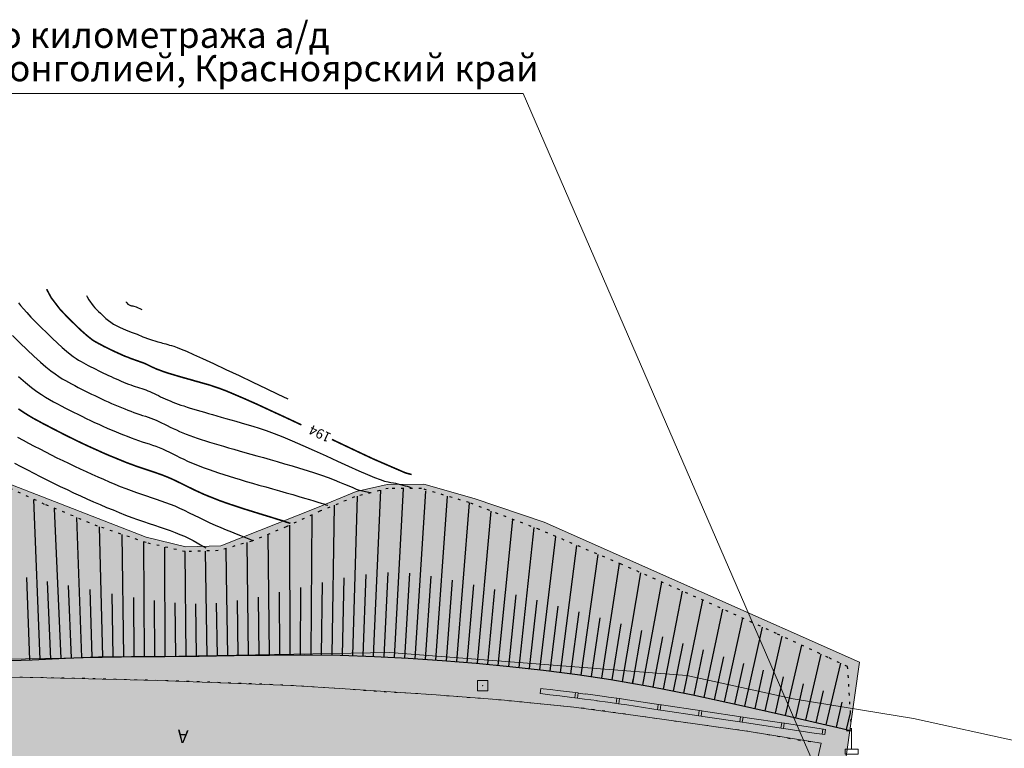
# Model space of a CAD drawing. Extents: x 79374 to 91148, y 623461 to 628230.
# Drawn here: x 86685 to 86874, y 625784 to 625924 of the extents above; entities that cross this region are included whole.
import ezdxf

# ---------------------------------------------------------------- set-up
doc = ezdxf.new("R2010")
doc.units = 0
doc.header["$MEASUREMENT"] = 0
doc.linetypes.add('STROT', pattern=[1.7, 0.5, -1.2])
for name, color, linetype in [('вспомогательные надписи', 7, 'Continuous'), ('ГКН', 5, 'Continuous'), ('горизонтали', 32, 'Continuous'), ('откосы', 7, 'Continuous')]:
    doc.layers.add(name, color=color, linetype=linetype)
for name, color, linetype, lineweight in [('гео съемка', 250, 'Continuous', 15), ('дор знаки', 250, 'Continuous', 15), ('зона транспорта', 9, 'Continuous', 13), ('кромка', 250, 'Continuous', 15), ('начало - конец', 151, 'Continuous', 15), ('ограждение', 250, 'Continuous', 15), ('проезжая часть', 252, 'Continuous', 15)]:
    doc.layers.add(name, color=color, linetype=linetype, lineweight=lineweight)
doc.styles.add('ISO', font='isocpeui.ttf', dxfattribs={"height": 2.5})
doc.styles.get("Standard").update_dxf_attribs({"font": 'isocpeui.ttf'})

# ---------------------------------------------------------------- blocks, each defined once
blk = doc.blocks.new('BL_13')
at = {"color": 0}
for p, q in [((-1.25, 3.5), (-1.25, 4.5)), ((-1.25, 4.5), (1.25, 4.5)), ((1.25, 4.5), (1.25, 3.5)), ((0, 3.5), (-1.25, 3.5)), ((0, 0), (0, 3.5)), ((1.25, 3.5), (0, 3.5)), ((1, 0), (0, 0))]:
    blk.add_line(p, q, dxfattribs=at)

msp = doc.modelspace()

# ---------------------------------------------------------------- hatches: boundary and pattern name
at = {"layer": 'зона транспорта', "linetype": 'Continuous'}
h = msp.add_hatch(color=256, dxfattribs=at)
h.dxf.hatch_style = 1
h.paths.add_polyline_path([(84816.69, 625786.41), (84884.41, 625787.65), (84922.25, 625788.34), (84979.99, 625789.53), (85001.37, 625793.32), (85010.61, 625795.36), (85028.63, 625800.86), (85036.22, 625802.83), (85054.48, 625802.2), (85061.69, 625801.61), (85068.13, 625804.87), (85073.2, 625806.75), (85077.19, 625807.77), (85080.77, 625807.95), (85084.99, 625807.22), (85106.77, 625799.37), (85126.52, 625792.1), (85218.64, 625793.8), (85332.07, 625795.87), (85371.45, 625796.57), (85398.71, 625796.54), (85398.75, 625816), (85533.6, 625817.47), (85533.75, 625802.98), (85570.06, 625803.18), (85586.6, 625802.86), (85592.79, 625803.28), (85607.62, 625803.35), (85614.38, 625803.38), (85635.51, 625803.49), (85662.54, 625803.63), (85684.44, 625803.74), (85708.09, 625804.27), (85718.05, 625814.41), (85735.96, 625819.76), (85751.25, 625824.32), (85783.13, 625834.02), (85807.52, 625841.95), (85828.47, 625834.09), (85835.64, 625831.3), (85835.91, 625831.95), (85851.53, 625825.83), (85851.68, 625826.21), (85859.13, 625823.28), (85859.37, 625823.9), (85860.26, 625823.72), (85896.34, 625811.98), (85909.75, 625807.51), (85909.59, 625806.83), (85917.86, 625804.9), (85917.96, 625805.35), (85923.28, 625803.94), (85934.31, 625803.94), (85948.85, 625808.31), (85957.83, 625802.45), (85966.21, 625802.69), (85971.84, 625808.77), (86023.37, 625813.2), (86023.12, 625811.65), (86030.26, 625810.55), (86030.76, 625813.8), (86036.79, 625813.85), (86054.48, 625807.73), (86068.8, 625808.43), (86075.97, 625820.53), (86097.68, 625808.23), (86122.78, 625809.57), (86196.36, 625813.28), (86234.72, 625815.22), (86296.72, 625813.99), (86350.91, 625814.47), (86401.69, 625814.91), (86408.57, 625873.3), (86433.43, 625876.06), (86470.42, 625851.1), (86483.02, 625846.88), (86519.11, 625830.59), (86582.81, 625811.16), (86588.6, 625894.71), (86659.38, 625879.02), (86657.33, 625857.53), (86658.05, 625851.49), (86660.59, 625847.87), (86682.68, 625835.22), (86709.47, 625824.77), (86717.11, 625822.95), (86723.79, 625823.1), (86742.03, 625830.36), (86749.77, 625833.54), (86755.75, 625834.9), (86762.79, 625834.98), (86772.4, 625832.18), (86785.83, 625827.67), (86846.38, 625800.79), (86840.42, 625758.68), (86813.28, 625763.75), (86785.25, 625766.56), (86775.24, 625767.4), (86755.52, 625768.23), (86712.87, 625767.55), (86670.53, 625768.99), (86638.12, 625769.07), (86621.51, 625768.61), (86602.76, 625769.6), (86564.37, 625769.14), (86521.64, 625768.61), (86480.36, 625768.24), (86459.02, 625768), (86428.31, 625764.97), (86418.19, 625763.98), (86400.91, 625763.15), (86376.79, 625762.7), (86348.85, 625763), (86313.57, 625763.46), (86282.99, 625764.07), (86246.26, 625763.69), (86212.87, 625762.62), (86174.71, 625761.26), (86134.5, 625760.5), (86098, 625760.2), (86058.08, 625760.27), (86022.87, 625760.27), (85971.04, 625759.74), (85922.4, 625758.68), (85885.82, 625759.07), (85852.21, 625761.22), (85790.4, 625760.5), (85744.39, 625759.92), (85682.39, 625758.94), (85616.42, 625757.89), (85593.03, 625757.52), (85584.42, 625758.22), (85538.17, 625761.97), (85522.31, 625763.26), (85524.51, 625758.84), (85523.97, 625731.93), (85439.65, 625730.84), (85405.68, 625730.47), (85405.45, 625752.3), (85388.79, 625760.74), (85374.17, 625760.88), (85371.36, 625752.85), (85235.36, 625751.81), (85229, 625755.4), (85219.29, 625753.88), (85118.62, 625752.58), (85079.07, 625746.04), (85057.74, 625739.64), (85049.74, 625739.64), (85022.93, 625745.42), (84976.79, 625749.38), (84949.19, 625748.66), (84933.03, 625744.5), (84921.25, 625742.18), (84911.55, 625741.41), (84893.71, 625741.12), (84864.28, 625740.54), (84854.08, 625741.12), (84850.13, 625741.55), (84835.82, 625743.21), (84820.89, 625725.33), (84789.07, 625745.43), (84784.74, 625745.66), (84760.3, 625741.76), (84737.25, 625738.52), (84722.53, 625737.43), (84692.07, 625735.79), (84661.3, 625734.86), (84620.24, 625734.63), (84584.14, 625734.56), (84547.64, 625735.33), (84512.94, 625735.95), (84469.09, 625735.18), (84416.27, 625733.86), (84390.07, 625733.16), (84374.64, 625733.85), (84343.94, 625736.95), (84126.1, 625732.78), (84078.8, 625731.83), (84034.61, 625731.69), (84036.73, 625773.16), (84084.23, 625772.98), (84136.37, 625773.93), (84184.28, 625774.81), (84236.19, 625775.76), (84277.52, 625776.52), (84324.24, 625777.37), (84360.1, 625778.03), (84408.21, 625778.94), (84455.92, 625780.05), (84492.29, 625780.45), (84537.32, 625781.13), (84580.04, 625782.05), (84626.09, 625782.81), (84692.51, 625784.11), (84747.81, 625785.13)])
at = {"layer": 'проезжая часть', "linetype": 'Continuous'}
h = msp.add_hatch(color=256, dxfattribs=at)
h.dxf.hatch_style = 1
h.paths.add_polyline_path([(84046.34, 625763.1), (84088.33, 625762.88), (84132.83, 625762.99), (84180.33, 625763.21), (84210.33, 625763.61), (84250.31, 625764.09), (84288.32, 625765.1), (84332.79, 625765.91), (84370.31, 625766.33), (84402.79, 625766.55), (84450.29, 625766.75), (84490.27, 625767.6), (84530.78, 625768.38), (84570.27, 625768.68), (84590.78, 625768.87), (84634.77, 625769.84), (84656.77, 625770.39), (84678.13, 625772.88), (84690.55, 625774.01), (84714.54, 625774.96), (84750.54, 625775.62), (84778.03, 625775.88), (84798.55, 625776.12), (84829.99, 625776.57), (84848.51, 625776.96), (84878.52, 625777.35), (84908.51, 625777.56), (84942.15, 625777.73), (85014.02, 625778.4), (85044.01, 625778.73), (85064, 625778.82), (85090, 625779.07), (85112.52, 625779.49), (85136.52, 625780.18), (85164.48, 625781.09), (85192.48, 625781.77), (85219.98, 625782.44), (85249.93, 625783.23), (85273.95, 625783.5), (85301.94, 625783.71), (85331.95, 625784.1), (85357.95, 625784.48), (85381.94, 625784.83), (85408.44, 625785.32), (85428.43, 625785.97), (85451.88, 625787.4), (85465.65, 625791.53), (85471.42, 625792.43), (85477.77, 625793.73), (85498.28, 625794.84), (85503.47, 625794.71), (85511.32, 625794.64), (85516.83, 625793.28), (85522.92, 625791.73), (85537.72, 625788.06), (85558.19, 625787.68), (85579.68, 625788.03), (85608.19, 625788.43), (85645.69, 625788.65), (85710.19, 625788.92), (85777.68, 625789.56), (85822.17, 625789.83), (85838.19, 625789.85), (85848.19, 625789.88), (85856.17, 625789.9), (85872.18, 625789.94), (85888.18, 625789.97), (85903.69, 625790.02), (85931.67, 625790.33), (85982.18, 625791.14), (86095.66, 625793.18), (86132.16, 625793.66), (86201.66, 625794.26), (86271.64, 625795.03), (86329.69, 625795.38), (86367.65, 625795.49), (86414.15, 625795.79), (86429.59, 625795.96), (86429.97, 625797.92), (86430.04, 625799.89), (86429.37, 625801.76), (86427.88, 625803.07), (86427.43, 625803.3), (86425.45, 625803.56), (86423.94, 625803.78), (86419.24, 625804.5), (86414.23, 625805.33), (86409.67, 625806.22), (86403.84, 625807.53), (86401.88, 625808.07), (86399.97, 625808.63), (86394.35, 625810.74), (86388.84, 625813.06), (86379.69, 625817.15), (86372.93, 625820.33), (86353.22, 625830.13), (86333.57, 625841.08), (86314.27, 625851.85), (86308.57, 625854.98), (86307.26, 625855.71), (86296.26, 625860.34), (86319.12, 625897.89), (86319.44, 625898.38), (86332.34, 625890.73), (86332.53, 625890.63), (86332.37, 625890.41), (86331.26, 625888.49), (86318.02, 625866.72), (86317.76, 625866.3), (86367.34, 625836.39), (86387.23, 625826.96), (86396.38, 625822.96), (86401.5, 625820.93), (86420.21, 625813.87), (86426.44, 625812.03), (86429.84, 625811.27), (86432.29, 625810.73), (86433.75, 625810.51), (86435.76, 625810.38), (86438.27, 625810.21), (86438.87, 625810.01), (86440.27, 625809.48), (86442.04, 625808.54), (86442.48, 625808.3), (86443.77, 625807.53), (86445.89, 625806.21), (86449.23, 625804.03), (86453.68, 625800.84), (86455.51, 625799.11), (86457.55, 625797.92), (86459.84, 625796.94), (86461.29, 625796.5), (86463.76, 625796.45), (86479.24, 625796.7), (86497.48, 625797.03), (86525.75, 625797.47), (86565.24, 625797.84), (86599.24, 625798.2), (86605.23, 625798.06), (86601.26, 625806.69), (86598.25, 625811.4), (86592.74, 625824.73), (86582.71, 625849.34), (86581.74, 625850.4), (86549.22, 625871.02), (86548.46, 625871.54), (86545.08, 625887.57), (86548.56, 625891.79), (86557.07, 625885.62), (86565.14, 625879.73), (86573.14, 625873.7), (86576.17, 625871.08), (86578.84, 625868.15), (86582.57, 625863.43), (86584.88, 625860.17), (86588.28, 625855.23), (86590.25, 625851.75), (86593, 625846.41), (86595.74, 625841.06), (86598.48, 625835.75), (86602.16, 625828.63), (86606.73, 625819.74), (86610.41, 625812.63), (86611.43, 625810.89), (86612.29, 625809.68), (86613.49, 625808.46), (86629.53, 625797.72), (86647.71, 625797.97), (86667.23, 625798.06), (86687.75, 625797.85), (86711.74, 625797.29), (86737.24, 625796.33), (86747.7, 625795.66), (86765.13, 625794.48), (86777.62, 625793.54), (86791.56, 625792.13), (86803.41, 625790.55), (86815.3, 625788.87), (86825.23, 625787.5), (86839.03, 625785.22), (86834.25, 625763.98), (86822.39, 625765.92), (86816.46, 625766.83), (86808.06, 625768.01), (86800.58, 625768.77), (86784.13, 625770), (86758.17, 625771.53), (86728.71, 625773.03), (86702.23, 625774.02), (86694.74, 625774.18), (86684.22, 625774.29), (86670.73, 625774.37), (86650.74, 625774.46), (86626.73, 625774.57), (86600.74, 625774.85), (86572.77, 625775.05), (86546.74, 625774.91), (86518.74, 625774.64), (86494.76, 625774.34), (86472.26, 625773.91), (86452.25, 625773.51), (86436.74, 625773.35), (86418.76, 625773.1), (86394.27, 625772.76), (86378.75, 625772.65), (86356.26, 625772.49), (86336.77, 625772.28), (86252.76, 625771.54), (86162.25, 625770.71), (86050.76, 625769.32), (86030.27, 625769.07), (85972.78, 625768.53), (85934.29, 625768.27), (85857.52, 625767.57), (85782.3, 625767.51), (85726.29, 625766.86), (85674.29, 625766.39), (85640.31, 625766.28), (85584.79, 625766.08), (85544.32, 625765.83), (85534.79, 625765.69), (85515.6, 625764.72), (85493.9, 625762.09), (85462.96, 625750.64), (85432.01, 625749.98), (85396.83, 625762.83), (85336.85, 625762.05), (85276.85, 625762.64), (85250.86, 625762.65), (85202.34, 625762.08), (85142.38, 625760.88), (85070.89, 625759.52), (85028.4, 625758.68), (84928.94, 625756.43), (84840.92, 625755.48), (84764.42, 625755.17), (84682.94, 625754.57), (84606.96, 625752.9), (84524.45, 625752.19), (84414.96, 625750.8), (84326.98, 625749.71), (84242.48, 625748.12), (84134.99, 625747.29), (84044.49, 625747.1)])

# ---------------------------------------------------------------- linework, layer by layer
at = {"layer": 'гео съемка'}
for p, q in [((86773.08, 625795.29), (86773.08, 625797.29)), ((86773.08, 625797.29), (86775.08, 625797.29)), ((86775.08, 625797.29), (86775.08, 625795.29)), ((86775.08, 625795.29), (86773.08, 625795.29))]:
    msp.add_line(p, q, dxfattribs=at)
msp.add_point((86774.08, 625796.29), dxfattribs=at)
at = {"layer": 'ГКН', "lineweight": 0}
msp.add_lwpolyline([(86043.02, 625792.83), (86445.34, 625799.67), (86612.79, 625800.15), (86756.15, 625802.61), (86813.26, 625798.23), (86833.65, 625793.72), (86856.76, 625789.99), (86877.15, 625785.49)], dxfattribs=at)
at = {"layer": 'горизонтали', "color": 32, "const_width": 0.3}
for points in [[(86690.38, 625872.4), (86690.65, 625871.88), (86691.27, 625870.73), (86692.96, 625868.51), (86693.52, 625867.92), (86694.14, 625867.27), (86694.83, 625866.57), (86695.54, 625865.88), (86696.25, 625865.18), (86696.94, 625864.52), (86697.57, 625863.97), (86698.1, 625863.49), (86698.58, 625863.11), (86698.99, 625862.78), (86699.35, 625862.53), (86699.69, 625862.32), (86700.03, 625862.14), (86700.32, 625861.97), (86700.65, 625861.81), (86700.96, 625861.64), (86701.28, 625861.46), (86701.6, 625861.3), (86701.92, 625861.15), (86702.27, 625860.98), (86702.59, 625860.82), (86702.93, 625860.65), (86703.26, 625860.5), (86703.6, 625860.33), (86703.93, 625860.19), (86704.26, 625860.03), (86704.59, 625859.89), (86704.91, 625859.73), (86705.23, 625859.6), (86705.56, 625859.46), (86705.89, 625859.35), (86706.19, 625859.23), (86706.49, 625859.1), (86706.8, 625859), (86707.08, 625858.89), (86708.97, 625858.22), (86709.25, 625858.11), (86709.53, 625857.98), (86709.8, 625857.85), (86710.09, 625857.71), (86710.37, 625857.56), (86710.66, 625857.42), (86710.97, 625857.29), (86711.28, 625857.14), (86711.59, 625857.01), (86711.94, 625856.89), (86712.3, 625856.75), (86712.66, 625856.62), (86713.02, 625856.49), (86713.41, 625856.36), (86713.82, 625856.23), (86714.23, 625856.11), (86714.68, 625855.98), (86715.13, 625855.84), (86715.6, 625855.69), (86716.08, 625855.56), (86716.59, 625855.41), (86717.12, 625855.26), (86717.68, 625855.11), (86718.27, 625854.94), (86718.86, 625854.77), (86719.5, 625854.59), (86720.15, 625854.41), (86720.84, 625854.21), (86721.58, 625854.01), (86722.41, 625853.73), (86723.43, 625853.39), (86724.7, 625852.91), (86726.28, 625852.25), (86728.24, 625851.41), (86730.68, 625850.33)], [(86730.68, 625850.33), (86733.26, 625849.13), (86736.17, 625847.79), (86739.26, 625846.34)], [(86737.16, 625827.43), (86736.98, 625827.48), (86736.75, 625827.56), (86736.46, 625827.65), (86736.07, 625827.78), (86735.6, 625827.95), (86735.01, 625828.12), (86734.28, 625828.34), (86733.43, 625828.62), (86732.43, 625828.92), (86731.37, 625829.24), (86730.22, 625829.6), (86729.05, 625829.96), (86727.86, 625830.34), (86726.7, 625830.72), (86725.58, 625831.09), (86724.49, 625831.47), (86723.44, 625831.85), (86722.43, 625832.26), (86721.45, 625832.64), (86720.5, 625833.03), (86719.59, 625833.45), (86718.69, 625833.86), (86717.85, 625834.28), (86717, 625834.69), (86716.18, 625835.1), (86715.39, 625835.49), (86714.59, 625835.87), (86713.82, 625836.21), (86713.06, 625836.52), (86712.28, 625836.82), (86711.52, 625837.08), (86710.75, 625837.35), (86709.95, 625837.61), (86709.16, 625837.87), (86708.33, 625838.15), (86707.49, 625838.44), (86706.63, 625838.76), (86705.74, 625839.09), (86704.85, 625839.45), (86703.93, 625839.83), (86703, 625840.21), (86702.07, 625840.59), (86701.11, 625841.01), (86700.16, 625841.45), (86699.21, 625841.87), (86698.24, 625842.31), (86697.28, 625842.76), (86696.3, 625843.23), (86695.35, 625843.7), (86694.38, 625844.17), (86693.43, 625844.65), (86692.49, 625845.14), (86691.54, 625845.62), (86690.62, 625846.11), (86689.7, 625846.58), (86688.81, 625847.07), (86687.92, 625847.54), (86687.01, 625848.08), (86686.04, 625848.69), (86684.96, 625849.42)], [(86745.14, 625843.54), (86748.11, 625842.13), (86750.81, 625840.85), (86753.12, 625839.77)], [(86753.12, 625839.77), (86759.22, 625837.13), (86760.42, 625836.8)]]:
    msp.add_lwpolyline(points, dxfattribs=at)
at = {"layer": 'горизонтали', "color": 32}
for points in [[(86698, 625871.19), (86698.15, 625870.92), (86698.45, 625870.32), (86699.34, 625869.16), (86699.64, 625868.83), (86699.96, 625868.5), (86700.32, 625868.13), (86700.69, 625867.76), (86701.08, 625867.39), (86701.42, 625867.06), (86701.75, 625866.74), (86703.21, 625865.7), (86704.39, 625865.08), (86705.62, 625864.53), (86706.77, 625864.08), (86707.76, 625863.73), (86708.81, 625863.23), (86710.09, 625862.77), (86711.74, 625862.29), (86712.03, 625862.22), (86712.32, 625862.13), (86712.62, 625862.05), (86712.94, 625861.96), (86713.26, 625861.88), (86713.61, 625861.77), (86713.96, 625861.67), (86714.34, 625861.57), (86714.81, 625861.42), (86715.4, 625861.21), (86716.18, 625860.89), (86717.23, 625860.46), (86718.57, 625859.87), (86720.28, 625859.11), (86722.39, 625858.13), (86724.8, 625856.99), (86727.36, 625855.79), (86729.96, 625854.55), (86732.48, 625853.35), (86734.76, 625852.26), (86736.69, 625851.34)], [(86684.97, 625869.76), (86685.39, 625869.23), (86685.91, 625868.61), (86686.58, 625867.88), (86687.38, 625867.02), (86688.32, 625866.03), (86689.33, 625865.01), (86690.4, 625863.98), (86691.44, 625862.96), (86692.45, 625862.01), (86693.38, 625861.18), (86694.18, 625860.48), (86694.87, 625859.91), (86695.48, 625859.45), (86696.03, 625859.08), (86696.52, 625858.76), (86696.99, 625858.5), (86697.44, 625858.24), (86697.91, 625858.01), (86698.38, 625857.74), (86698.84, 625857.51), (86699.32, 625857.26), (86699.8, 625857.02), (86700.28, 625856.77), (86700.78, 625856.54), (86701.27, 625856.29), (86701.77, 625856.06), (86702.26, 625855.83), (86702.75, 625855.6), (86703.24, 625855.37), (86703.72, 625855.17), (86704.2, 625854.96), (86704.68, 625854.75), (86705.16, 625854.55), (86705.61, 625854.37), (86706.08, 625854.18), (86706.53, 625854.02), (86706.98, 625853.86), (86707.39, 625853.7), (86707.81, 625853.56), (86708.22, 625853.42), (86708.63, 625853.3), (86709.01, 625853.16), (86709.4, 625853.04), (86709.8, 625852.88), (86710.19, 625852.73), (86710.6, 625852.55), (86710.99, 625852.36), (86711.38, 625852.16), (86711.82, 625851.96), (86712.23, 625851.75), (86712.66, 625851.54), (86713.12, 625851.33), (86713.58, 625851.12), (86714.06, 625850.92), (86714.57, 625850.72), (86715.08, 625850.53), (86715.61, 625850.33), (86716.16, 625850.13), (86716.73, 625849.96), (86717.33, 625849.76), (86717.95, 625849.57), (86718.6, 625849.37), (86719.26, 625849.16), (86719.95, 625848.96), (86720.68, 625848.76), (86721.44, 625848.54), (86722.22, 625848.31), (86723.05, 625848.08), (86723.9, 625847.83), (86724.79, 625847.58), (86725.72, 625847.32), (86726.71, 625847.04), (86727.74, 625846.74), (86728.8, 625846.43), (86729.94, 625846.09), (86731.18, 625845.69), (86732.53, 625845.24), (86734.03, 625844.68), (86735.68, 625844.03), (86737.53, 625843.27), (86739.57, 625842.38), (86741.75, 625841.4), (86744, 625840.38), (86746.22, 625839.36), (86748.34, 625838.39), (86750.28, 625837.51), (86751.95, 625836.78), (86753.32, 625836.23), (86754.4, 625835.83), (86755.25, 625835.54), (86755.91, 625835.38), (86756.44, 625835.26), (86756.92, 625835.18), (86757.35, 625835.12), (86757.8, 625835.03), (86758.26, 625834.91), (86758.74, 625834.78), (86759.17, 625834.66), (86759.59, 625834.54), (86759.96, 625834.42), (86760.27, 625834.32)], [(86705.65, 625869.97), (86705.67, 625869.91), (86705.74, 625869.78), (86705.94, 625869.53), (86706.09, 625869.43), (86706.21, 625869.36), (86706.34, 625869.31), (86706.46, 625869.27), (86706.55, 625869.24), (86706.65, 625869.21), (86706.77, 625869.18), (86706.9, 625869.16), (86707.09, 625869.14), (86707.54, 625868.99), (86708.64, 625868.51)], [(86705.65, 625869.97), (86705.67, 625869.91), (86705.74, 625869.78), (86705.94, 625869.53), (86706.09, 625869.43), (86706.21, 625869.36), (86706.34, 625869.31), (86706.46, 625869.27), (86706.55, 625869.24), (86706.65, 625869.21), (86706.77, 625869.18), (86706.9, 625869.16), (86707.09, 625869.14), (86707.54, 625868.99), (86708.64, 625868.51)], [(86683.85, 625863.47), (86685.24, 625862.07), (86686.63, 625860.75), (86687.95, 625859.5), (86689.18, 625858.38), (86690.25, 625857.47), (86691.17, 625856.73), (86691.99, 625856.11), (86692.7, 625855.62), (86693.36, 625855.2), (86693.97, 625854.85), (86694.56, 625854.51), (86695.18, 625854.19), (86695.78, 625853.88), (86696.42, 625853.54), (86697.04, 625853.22), (86697.68, 625852.89), (86698.33, 625852.57), (86698.96, 625852.26), (86699.61, 625851.95), (86700.26, 625851.63), (86700.92, 625851.33), (86701.56, 625851.02), (86702.2, 625850.73), (86702.85, 625850.44), (86703.5, 625850.17), (86704.13, 625849.91), (86704.73, 625849.64), (86705.36, 625849.4), (86705.97, 625849.15), (86706.56, 625848.94), (86707.14, 625848.71), (86707.71, 625848.53), (86708.26, 625848.33), (86708.8, 625848.15), (86709.33, 625847.99), (86709.85, 625847.81), (86710.36, 625847.62), (86710.87, 625847.43), (86711.4, 625847.22), (86711.94, 625846.99), (86712.45, 625846.73), (86713, 625846.47), (86713.54, 625846.21), (86714.11, 625845.92), (86714.69, 625845.64), (86715.28, 625845.36), (86715.89, 625845.09), (86716.52, 625844.83), (86717.18, 625844.57), (86717.86, 625844.31), (86718.56, 625844.05), (86719.3, 625843.8), (86720.06, 625843.54), (86720.84, 625843.29), (86721.66, 625843.03), (86722.52, 625842.76), (86723.4, 625842.5), (86724.33, 625842.23), (86725.29, 625841.95), (86726.28, 625841.67), (86727.32, 625841.36), (86728.41, 625841.05), (86729.54, 625840.74), (86730.73, 625840.4), (86731.97, 625840.05), (86733.26, 625839.68), (86734.62, 625839.29), (86736.01, 625838.87), (86737.47, 625838.45), (86738.92, 625838.01), (86740.36, 625837.55), (86741.78, 625837.1), (86743.11, 625836.66), (86744.38, 625836.22), (86745.53, 625835.78), (86746.58, 625835.36), (86747.53, 625834.97), (86748.38, 625834.61), (86749.13, 625834.31), (86749.8, 625834.02), (86750.38, 625833.79), (86752.51, 625833.34)], [(86684.98, 625855.6), (86686.31, 625854.47), (86687.46, 625853.53), (86688.47, 625852.76), (86689.37, 625852.14), (86690.19, 625851.64), (86690.94, 625851.2), (86691.68, 625850.79), (86692.44, 625850.38), (86693.2, 625849.98), (86693.98, 625849.57), (86694.77, 625849.18), (86695.55, 625848.78), (86696.36, 625848.38), (86697.16, 625847.98), (86697.95, 625847.58), (86698.77, 625847.2), (86699.57, 625846.82), (86700.39, 625846.45), (86701.19, 625846.08), (86701.98, 625845.73), (86702.78, 625845.39), (86703.57, 625845.05), (86704.33, 625844.73), (86705.1, 625844.42), (86705.85, 625844.14), (86706.6, 625843.83), (86707.32, 625843.57), (86708.02, 625843.34), (86708.71, 625843.09), (86709.37, 625842.88), (86710.03, 625842.68), (86710.68, 625842.45), (86711.34, 625842.22), (86711.98, 625841.98), (86712.61, 625841.72), (86713.25, 625841.43), (86713.93, 625841.12), (86714.59, 625840.79), (86715.27, 625840.44), (86715.97, 625840.1), (86716.7, 625839.76), (86717.43, 625839.39), (86718.2, 625839.05), (86718.99, 625838.73), (86719.81, 625838.41), (86720.64, 625838.09), (86721.54, 625837.77), (86722.44, 625837.45), (86723.38, 625837.13), (86724.37, 625836.81), (86725.38, 625836.49), (86726.44, 625836.16), (86727.54, 625835.84), (86728.7, 625835.49), (86729.88, 625835.15), (86731.12, 625834.78), (86732.43, 625834.42), (86733.74, 625834.03), (86735.05, 625833.66), (86736.36, 625833.3), (86737.61, 625832.95), (86738.79, 625832.61), (86739.87, 625832.28), (86740.83, 625832), (86741.68, 625831.75), (86742.42, 625831.52), (86743.04, 625831.31), (86743.57, 625831.15), (86743.99, 625831.01), (86744.32, 625830.9)], [(86729.87, 625824.12), (86728.31, 625824.78), (86727.63, 625825.05), (86726.82, 625825.36), (86725.91, 625825.73), (86724.92, 625826.13), (86723.87, 625826.55), (86722.8, 625827.01), (86721.75, 625827.48), (86720.72, 625827.96), (86719.71, 625828.46), (86718.74, 625828.93), (86717.79, 625829.41), (86716.86, 625829.87), (86715.94, 625830.31), (86715.03, 625830.7), (86714.14, 625831.08), (86713.25, 625831.4), (86712.35, 625831.72), (86711.45, 625832.04), (86710.53, 625832.32), (86709.6, 625832.63), (86708.64, 625832.96), (86707.66, 625833.3), (86706.66, 625833.68), (86705.64, 625834.06), (86704.58, 625834.47), (86703.52, 625834.9), (86702.44, 625835.35), (86701.35, 625835.82), (86700.24, 625836.3), (86699.15, 625836.79), (86698.03, 625837.3), (86696.9, 625837.82), (86695.78, 625838.35), (86694.66, 625838.89), (86693.54, 625839.42), (86692.42, 625839.97), (86691.31, 625840.52), (86690.21, 625841.09), (86689.12, 625841.65), (86688.04, 625842.21), (86686.98, 625842.78), (86685.92, 625843.35), (86684.88, 625843.9)], [(86684.24, 625838.97), (86685.45, 625838.32), (86686.68, 625837.68), (86687.93, 625837.05), (86689.17, 625836.4), (86690.45, 625835.78), (86691.72, 625835.14), (86693, 625834.52), (86694.29, 625833.92), (86695.56, 625833.32), (86696.85, 625832.72), (86698.11, 625832.15), (86699.38, 625831.58), (86700.65, 625831.03), (86701.89, 625830.5), (86703.12, 625830), (86704.33, 625829.5), (86705.53, 625829.02), (86706.7, 625828.57), (86707.84, 625828.16), (86708.95, 625827.77), (86710.06, 625827.41), (86711.1, 625827.06), (86712.14, 625826.71), (86713.13, 625826.38), (86714.1, 625826.04), (86715.06, 625825.7), (86715.97, 625825.32), (86716.86, 625824.94), (86717.72, 625824.51), (86718.52, 625824.11), (86719.25, 625823.7), (86719.92, 625823.33), (86720.48, 625822.99), (86720.96, 625822.72)]]:
    msp.add_lwpolyline(points, dxfattribs=at)
at = {"layer": 'зона транспорта', "linetype": 'Continuous'}
msp.add_lwpolyline([(86682.68, 625835.22), (86709.47, 625824.77), (86717.11, 625822.95), (86723.79, 625823.1), (86742.03, 625830.36), (86749.77, 625833.54), (86755.75, 625834.9), (86762.79, 625834.98), (86772.4, 625832.18), (86785.83, 625827.67), (86846.38, 625800.79), (86840.42, 625758.68), (86813.28, 625763.75), (86785.25, 625766.56), (86775.24, 625767.4), (86755.52, 625768.23), (86712.87, 625767.55), (86670.53, 625768.99)], dxfattribs=at)
at = {"layer": 'кромка', "color": 7}
for p, q in [((86685.74, 625797.9), (86685.24, 625797.9)), ((86687.75, 625797.85), (86687.25, 625797.86)), ((86689.74, 625797.82), (86689.24, 625797.82)), ((86691.74, 625797.78), (86691.24, 625797.78)), ((86693.49, 625797.76), (86693.24, 625797.76)), ((86693.73, 625797.77), (86693.49, 625797.76)), ((86695.74, 625797.72), (86695.24, 625797.73)), ((86697.73, 625797.69), (86697.23, 625797.69)), ((86699.72, 625797.63), (86699.22, 625797.64)), ((86701.72, 625797.57), (86701.22, 625797.57)), ((86703.72, 625797.5), (86703.22, 625797.51)), ((86705.73, 625797.44), (86705.23, 625797.45)), ((86707.73, 625797.42), (86707.23, 625797.43)), ((86709.73, 625797.36), (86709.23, 625797.36)), ((86711.74, 625797.29), (86711.24, 625797.3)), ((86713.72, 625797.24), (86713.22, 625797.24)), ((86715.72, 625797.18), (86715.22, 625797.18)), ((86717.73, 625797.11), (86717.23, 625797.12)), ((86719.71, 625797.06), (86719.21, 625797.06)), ((86721.73, 625796.98), (86721.24, 625797.01)), ((86723.73, 625796.9), (86723.23, 625796.92)), ((86725.73, 625796.84), (86725.24, 625796.86)), ((86727.69, 625796.75), (86727.2, 625796.77)), ((86729.69, 625796.67), (86729.2, 625796.69)), ((86731.71, 625796.59), (86731.22, 625796.62)), ((86733.72, 625796.5), (86733.23, 625796.53)), ((86735.72, 625796.4), (86735.23, 625796.42)), ((86737.73, 625796.3), (86737.24, 625796.33)), ((86739.73, 625796.2), (86739.24, 625796.22)), ((86741.69, 625796.06), (86741.18, 625796.09)), ((86743.68, 625795.94), (86743.17, 625795.97)), ((86745.67, 625795.81), (86745.17, 625795.84)), ((86747.7, 625795.66), (86747.2, 625795.71)), ((86749.69, 625795.49), (86749.19, 625795.54)), ((86751.68, 625795.32), (86751.18, 625795.37)), ((86753.31, 625795.21), (86753.18, 625795.22)), ((86753.66, 625795.18), (86753.3, 625795.2)), ((86755.66, 625795.07), (86755.17, 625795.09)), ((86757.66, 625794.96), (86757.17, 625794.98)), ((86759.64, 625794.86), (86759.15, 625794.89)), ((86761.6, 625794.76), (86761.15, 625794.78)), ((86761.64, 625794.76), (86761.6, 625794.76)), ((86763.64, 625794.6), (86763.13, 625794.63)), ((86765.64, 625794.45), (86765.13, 625794.48)), ((86767.64, 625794.3), (86767.13, 625794.33)), ((86769.62, 625794.15), (86769.11, 625794.18)), ((86771.62, 625794), (86771.11, 625794.03)), ((86773.62, 625793.85), (86773.11, 625793.88)), ((86775.62, 625793.69), (86775.11, 625793.72)), ((86777.4, 625793.57), (86777.09, 625793.58)), ((86777.62, 625793.54), (86777.4, 625793.57)), ((86779.61, 625793.34), (86779.11, 625793.39)), ((86781.61, 625793.14), (86781.11, 625793.19)), ((86783.58, 625792.94), (86783.08, 625792.99)), ((86785.58, 625792.74), (86785.08, 625792.79)), ((86787.57, 625792.54), (86787.07, 625792.59)), ((86789.56, 625792.33), (86789.06, 625792.38)), ((86791.56, 625792.13), (86791.06, 625792.18)), ((86793.53, 625791.94), (86793.04, 625791.99)), ((86795.5, 625791.69), (86795.01, 625791.76)), ((86797.48, 625791.41), (86796.99, 625791.48)), ((86799.47, 625791.13), (86798.98, 625791.19)), ((86801.44, 625790.85), (86800.96, 625790.92)), ((86803.41, 625790.55), (86802.92, 625790.62)), ((86805.4, 625790.27), (86804.91, 625790.33)), ((86807.38, 625789.99), (86806.89, 625790.06)), ((86809.35, 625789.71), (86808.86, 625789.78)), ((86811.34, 625789.41), (86810.85, 625789.47)), ((86813.32, 625789.15), (86812.83, 625789.21)), ((86815.3, 625788.87), (86814.81, 625788.94)), ((86817.28, 625788.61), (86816.79, 625788.68)), ((86819.27, 625788.32), (86818.78, 625788.39)), ((86821.26, 625788.06), (86820.77, 625788.13)), ((86823.23, 625787.78), (86822.74, 625787.85)), ((86825.23, 625787.5), (86824.73, 625787.59)), ((86827.18, 625787.14), (86826.68, 625787.23)), ((86829.15, 625786.77), (86828.65, 625786.87)), ((86831.11, 625786.43), (86830.62, 625786.53)), ((86833.08, 625786.07), (86832.59, 625786.16)), ((86835.06, 625785.7), (86834.56, 625785.79)), ((86837.03, 625785.47), (86836.54, 625785.53)), ((86839.03, 625785.22), (86838.54, 625785.29))]:
    msp.add_line(p, q, dxfattribs=at)
at = {"layer": 'начало - конец', "color": 1, "linetype": 'Continuous'}
for p, q in [((86781.82, 625909.97), (86498.7, 625909.97)), ((86842.32, 625770.33), (86781.82, 625909.97))]:
    msp.add_line(p, q, dxfattribs=at)
at = {"layer": 'ограждение', "linetype": 'ByBlock'}
msp.add_line((86785.08, 625794.76), (86785.21, 625795.74), dxfattribs=at)
at = {"layer": 'ограждение', "color": 7}
for p, q in [((86785.7, 625795.67), (86785.21, 625795.74)), ((86787.04, 625795.52), (86785.7, 625795.67)), ((86788.97, 625795.29), (86787.04, 625795.52)), ((86791.28, 625795.01), (86788.97, 625795.29)), ((86792.38, 625794.88), (86791.28, 625795.01)), ((86791.89, 625794.94), (86791.75, 625793.95)), ((86792.26, 625793.89), (86792.38, 625794.88)), ((86793.73, 625794.67), (86792.39, 625794.85)), ((86785.58, 625794.68), (86785.08, 625794.76)), ((86786.92, 625794.53), (86785.58, 625794.68)), ((86788.85, 625794.3), (86786.92, 625794.53)), ((86791.17, 625794.02), (86788.85, 625794.3)), ((86792.26, 625793.89), (86791.15, 625794.03)), ((86793.61, 625793.68), (86792.25, 625793.87)), ((86796, 625793.4), (86793.61, 625793.71)), ((86796.14, 625794.4), (86793.75, 625794.71)), ((86798.07, 625793.1), (86795.99, 625793.39)), ((86798.22, 625794.09), (86796.13, 625794.38)), ((86800.17, 625792.79), (86798.07, 625793.1)), ((86800.32, 625793.79), (86798.22, 625794.09)), ((86799.83, 625793.86), (86799.67, 625792.87)), ((86800.17, 625792.79), (86800.32, 625793.79)), ((86801.88, 625793.56), (86800.29, 625793.78)), ((86808.23, 625792.58), (86801.88, 625793.56)), ((86801.74, 625792.56), (86800.15, 625792.8)), ((86808.09, 625791.59), (86801.74, 625792.56)), ((86807.74, 625792.65), (86807.58, 625791.66)), ((86808.22, 625791.58), (86808.08, 625791.61)), ((86808.09, 625791.59), (86808.23, 625792.58)), ((86808.37, 625792.59), (86808.22, 625792.61)), ((86815.97, 625790.41), (86808.22, 625791.58)), ((86816.12, 625791.41), (86808.36, 625792.58)), ((86815.63, 625791.48), (86815.47, 625790.49)), ((86815.97, 625790.41), (86816.12, 625791.41)), ((86816.42, 625791.38), (86816.13, 625791.43)), ((86824.03, 625790.25), (86816.42, 625791.38)), ((86816.28, 625790.38), (86815.98, 625790.43)), ((86823.89, 625789.25), (86816.28, 625790.38)), ((86823.54, 625790.31), (86823.38, 625789.33)), ((86823.89, 625789.25), (86824.03, 625790.25)), ((86824.69, 625789.12), (86823.89, 625789.25)), ((86824.83, 625790.12), (86824.05, 625790.24)), ((86831.8, 625788.07), (86824.69, 625789.12)), ((86831.94, 625789.06), (86824.83, 625790.12)), ((86831.45, 625789.13), (86831.29, 625788.14)), ((86831.8, 625788.07), (86831.94, 625789.06)), ((86832.21, 625787.99), (86831.8, 625788.07)), ((86832.36, 625788.99), (86831.96, 625789.05)), ((86837.65, 625787.18), (86832.21, 625787.99)), ((86837.79, 625788.18), (86832.36, 625788.99)), ((86839.86, 625787.87), (86837.79, 625788.18)), ((86839.37, 625787.94), (86839.21, 625786.95)), ((86839.72, 625786.88), (86839.86, 625787.87)), ((86839.72, 625786.88), (86837.65, 625787.18))]:
    msp.add_line(p, q, dxfattribs=at)
at = {"layer": 'откосы', "color": 7, "linetype": 'STROT'}
for p, q in [((86689.98, 625831.08), (86679.84, 625835.73)), ((86755.94, 625834.15), (86749.47, 625832.49)), ((86762.31, 625834.12), (86755.94, 625834.15)), ((86771.45, 625831.42), (86762.31, 625834.12)), ((86700.16, 625826.91), (86689.98, 625831.08)), ((86749.47, 625832.49), (86742.91, 625829.81)), ((86784.94, 625826.24), (86771.45, 625831.42)), ((86742.91, 625829.81), (86736.33, 625826.76)), ((86709.47, 625823.73), (86700.16, 625826.91)), ((86736.33, 625826.76), (86729.78, 625824.01)), ((86800.65, 625819.6), (86784.94, 625826.24)), ((86716.96, 625822), (86709.47, 625823.73)), ((86729.78, 625824.01), (86723.31, 625822.19)), ((86723.31, 625822.19), (86716.96, 625822)), ((86816.53, 625812.59), (86800.65, 625819.6)), ((86830.45, 625806.27), (86816.53, 625812.59)), ((86840.34, 625801.69), (86830.45, 625806.27)), ((86844.1, 625799.94), (86840.34, 625801.69)), ((86844.87, 625787.6), (86844.1, 625799.94))]:
    msp.add_line(p, q, dxfattribs=at)
at = {"layer": 'откосы', "color": 7}
for p, q in [((86749.13, 625802.04), (86750.06, 625832.64)), ((86753.13, 625801.91), (86754.52, 625833.79)), ((86757.12, 625801.68), (86758.88, 625834.13)), ((86761.11, 625801.44), (86763.16, 625833.64)), ((86765.1, 625801.19), (86767.34, 625832.64)), ((86689.16, 625801.28), (86687.92, 625832.02)), ((86745.15, 625802.13), (86745.65, 625830.94)), ((86769.09, 625800.88), (86771.54, 625831.39)), ((86693.16, 625801.47), (86691.86, 625830.3)), ((86741.14, 625802.17), (86741.31, 625829.07)), ((86773.08, 625800.56), (86775.68, 625829.8)), ((86697.15, 625801.65), (86696.15, 625828.55)), ((86737.14, 625802.18), (86737.07, 625827.11)), ((86777.06, 625800.17), (86779.82, 625828.2)), ((86701.17, 625801.79), (86700.55, 625826.78)), ((86705.17, 625801.85), (86704.89, 625825.3)), ((86733.14, 625802.16), (86732.87, 625825.31)), ((86781.04, 625799.76), (86783.96, 625826.62)), ((86709.16, 625801.88), (86709.03, 625823.88)), ((86729.15, 625802.1), (86728.85, 625823.75)), ((86785.03, 625799.32), (86788.07, 625824.92)), ((86788.98, 625798.81), (86792.13, 625823.21)), ((86713.15, 625801.89), (86713.06, 625822.89)), ((86717.16, 625801.92), (86716.96, 625822)), ((86721.16, 625801.95), (86720.89, 625822.12)), ((86724.92, 625817.56), (86724.84, 625822.62)), ((86792.97, 625798.28), (86796.22, 625821.47)), ((86796.91, 625797.71), (86800.32, 625819.74)), ((86725.17, 625802.03), (86724.92, 625817.56)), ((86751.13, 625801.97), (86751.69, 625817.6)), ((86755.13, 625801.79), (86755.91, 625817.97)), ((86759.11, 625801.58), (86760.06, 625817.86)), ((86800.89, 625797.06), (86804.42, 625817.93)), ((86687.17, 625801.2), (86686.59, 625817.05)), ((86691.16, 625801.38), (86690.53, 625816.25)), ((86743.14, 625802.15), (86743.3, 625816.1)), ((86747.14, 625802.09), (86747.48, 625816.95)), ((86763.11, 625801.31), (86764.18, 625817.27)), ((86767.1, 625801.04), (86768.25, 625816.53)), ((86771.08, 625800.71), (86772.34, 625815.65)), ((86804.82, 625796.36), (86808.46, 625816.15)), ((86695.16, 625801.57), (86694.56, 625815.51)), ((86699.15, 625801.75), (86698.73, 625814.7)), ((86703.16, 625801.83), (86702.93, 625813.93)), ((86735.14, 625802.17), (86735.06, 625814.19)), ((86739.13, 625802.19), (86739.14, 625815.12)), ((86775.06, 625800.37), (86776.39, 625814.7)), ((86808.75, 625795.61), (86812.41, 625814.41)), ((86707.17, 625801.88), (86707.09, 625813.22)), ((86711.16, 625801.88), (86711.11, 625812.62)), ((86715.15, 625801.89), (86715.07, 625812.18)), ((86719.15, 625801.93), (86719.02, 625811.99)), ((86723.15, 625801.99), (86722.99, 625812.09)), ((86727.16, 625802.07), (86726.98, 625812.63)), ((86731.15, 625802.13), (86731.01, 625813.29)), ((86779.05, 625799.97), (86780.47, 625813.68)), ((86783.03, 625799.54), (86784.51, 625812.66)), ((86812.66, 625794.83), (86816.31, 625812.69)), ((86787.02, 625799.06), (86788.56, 625811.55)), ((86790.98, 625798.57), (86792.57, 625810.46)), ((86816.59, 625794.01), (86820.15, 625810.94)), ((86794.95, 625798), (86796.6, 625809.31)), ((86798.9, 625797.42), (86800.64, 625808.13)), ((86820.49, 625793.16), (86823.97, 625809.22)), ((86802.85, 625796.72), (86804.63, 625806.86)), ((86824.39, 625792.32), (86827.75, 625807.5)), ((86806.79, 625796), (86808.61, 625805.63)), ((86810.7, 625795.21), (86812.52, 625804.39)), ((86828.3, 625791.44), (86831.52, 625805.76)), ((86814.63, 625794.44), (86816.42, 625803.13)), ((86832.2, 625790.55), (86835.28, 625804.04)), ((86681.28, 625801.03), (86687.61, 625801.21)), ((86687.61, 625801.21), (86693.99, 625801.52)), ((86693.99, 625801.52), (86700.35, 625801.79)), ((86700.35, 625801.79), (86706.64, 625801.88)), ((86706.64, 625801.88), (86713.04, 625801.88)), ((86713.04, 625801.88), (86719.64, 625801.93)), ((86719.64, 625801.93), (86726.37, 625802.05)), ((86726.37, 625802.05), (86733.16, 625802.15)), ((86733.16, 625802.15), (86739.96, 625802.18)), ((86739.96, 625802.18), (86746.69, 625802.11)), ((86746.69, 625802.11), (86753.28, 625801.89)), ((86753.28, 625801.89), (86759.79, 625801.54)), ((86759.79, 625801.54), (86766.28, 625801.1)), ((86766.28, 625801.1), (86772.8, 625800.58)), ((86772.8, 625800.58), (86779.29, 625799.95)), ((86818.54, 625793.58), (86820.31, 625801.83)), ((86822.46, 625792.75), (86824.15, 625800.55)), ((86836.09, 625789.65), (86839.03, 625802.31)), ((86840.01, 625788.75), (86842.78, 625800.56)), ((86779.29, 625799.95), (86785.76, 625799.23)), ((86785.76, 625799.23), (86792.23, 625798.39)), ((86826.34, 625791.87), (86827.98, 625799.24)), ((86792.23, 625798.39), (86798.67, 625797.46)), ((86798.67, 625797.46), (86805.95, 625796.17)), ((86802.84, 625796.71), (86802.97, 625797.44)), ((86830.25, 625790.99), (86831.81, 625797.95)), ((86805.95, 625796.17), (86814.39, 625794.48)), ((86834.14, 625790.1), (86835.64, 625796.64)), ((86838.04, 625789.21), (86839.46, 625795.31)), ((86814.39, 625794.48), (86823.15, 625792.6)), ((86841.94, 625788.29), (86843.08, 625793.11)), ((86823.15, 625792.6), (86831.41, 625790.74)), ((86843.89, 625787.83), (86844.65, 625791.04)), ((86831.41, 625790.74), (86838.33, 625789.14)), ((86838.33, 625789.14), (86843.08, 625788.02)), ((86843.08, 625788.02), (86844.87, 625787.6))]:
    msp.add_line(p, q, dxfattribs=at)
at = {"layer": 'проезжая часть', "linetype": 'Continuous'}
msp.add_lwpolyline([(86667.23, 625798.06), (86687.75, 625797.85), (86711.74, 625797.29), (86737.24, 625796.33), (86747.7, 625795.66), (86765.13, 625794.48), (86777.62, 625793.54), (86791.56, 625792.13), (86803.41, 625790.55), (86815.3, 625788.87), (86825.23, 625787.5), (86839.03, 625785.22), (86834.25, 625763.98), (86822.39, 625765.92), (86816.46, 625766.83), (86808.06, 625768.01), (86800.58, 625768.77), (86784.13, 625770), (86758.17, 625771.53), (86728.71, 625773.03), (86702.23, 625774.02), (86694.74, 625774.18), (86684.22, 625774.29)], dxfattribs=at)

# ---------------------------------------------------------------- block references
at = {"layer": 'дор знаки', "color": 7, "rotation": 180}
msp.add_blockref('BL_13', (86844.87, 625787.6), dxfattribs=at)

# ---------------------------------------------------------------- texts
at = {"layer": 'вспомогательные надписи', "color": 7}
msp.add_text('А', height=2.5, rotation=176.2374, dxfattribs=at).set_placement((86717.64, 625787.68))
at = {"layer": 'горизонтали', "color": 32}
msp.add_text('194', height=1.875, rotation=154.6487, dxfattribs=at).set_placement((86745.15, 625844.58))
at = {"layer": 'начало - конец', "color": 1, "style": 'ISO'}
for s, p in [('Начало трассы соответствует км27+000 существуещего километража а/д ', (86500.1, 625918.71)), ('Р-257 "Енисей" Красноярск-Абакан-Кызыл-граница с Монголией, Красноярский край', (86498.27, 625912.3))]:
    msp.add_text(s, height=5, dxfattribs=at).set_placement(p)

doc.saveas('drawing.dxf')
